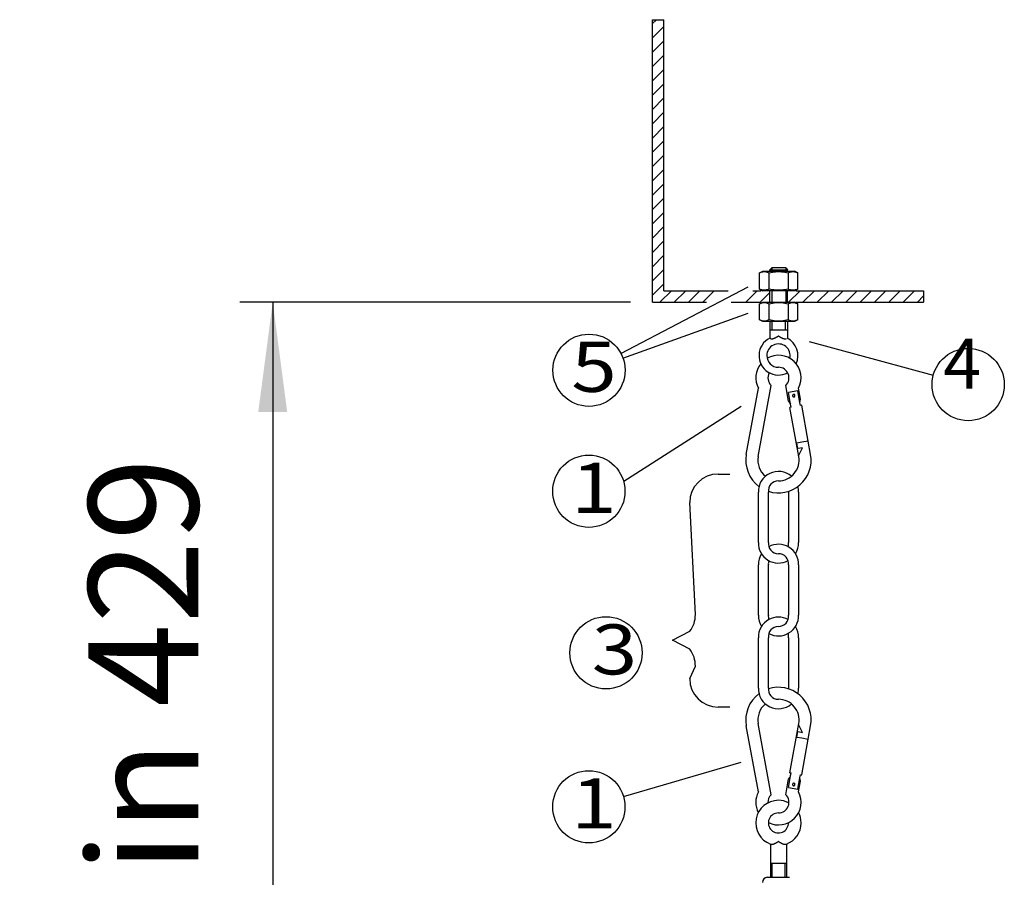
# Model space of a CAD drawing. Units: millimetres. Extents: x 16577 to 29104, y 12510 to 21454.
# Drawn here: x 21762 to 22435, y 14747 to 15333 of the extents above; entities that cross this region are included whole.
import ezdxf

# ---------------------------------------------------------------- set-up
doc = ezdxf.new("R2010")
doc.units = ezdxf.units.MM
doc.linetypes.add('DASHED', pattern=[15, 7, -8])
for name, color, linetype in [('1', 7, 'Continuous'), ('3', 7, 'Continuous'), ('5', 7, 'Continuous'), ('6', 7, 'Continuous')]:
    doc.layers.add(name, color=color, linetype=linetype)
doc.styles.add('CONVERTER_11', font='ARIAL.TTF', dxfattribs={"width": 1.2})
doc.styles.add('CONVERTER_12', font='txt.shx', dxfattribs={"width": 0.9})
doc.dimstyles.new('ME10_DIM_66', dxfattribs={"dimtxt": 75, "dimasz": 75, "dimexe": 22.5, "dimexo": 14.99999999999999, "dimgap": 27, "dimtad": 1, "dimdec": 0, "dimdsep": 46, "dimtxsty": 'CONVERTER_12', "dimsah": 1, "dimcen": 0.09, "dimclrd": 6, "dimclre": 6, "dimclrt": 3, "dimadec": 0, "dimazin": 0, "dimtfac": 1, "dimtdec": 4, "dimtix": 1, "dimtmove": 0, "dimatfit": 3, "dimfxl": 1, "dimtolj": 1, "dimtzin": 0, "dimarcsym": 0})

# ---------------------------------------------------------------- blocks, each defined once
blk = doc.blocks.new('*D449')
at = {"layer": '1', "color": 6, "linetype": 'Continuous'}
for p, q in [((22179.56328962672, 15140.18914731867), (21912.77591304654, 15140.18914731867)), ((21935.27591304654, 15140.18914731867), (21935.27591304654, 14250.32149528131)), ((22363.24466304656, 14250.32149528131), (21912.77591304654, 14250.32149528131))]:
    blk.add_line(p, q, dxfattribs=at)
at = {"layer": '1', "color": 6}
for points in [[(21945.14985036559, 15065.18914731867), (21925.40197572748, 15065.18914731867), (21935.27591304654, 15140.18914731867)], [(21925.40197572748, 14325.32149528131), (21945.14985036559, 14325.32149528131), (21935.27591304654, 14250.32149528131)]]:
    blk.add_solid(points, dxfattribs=at)
at = {"layer": '1', "color": 3, "insert": (21907.89520238664, 14490.64702636912), "char_height": 75, "attachment_point": 7, "rotation": 90, "line_spacing_factor": 0.4545454545454545, "style": 'CONVERTER_12'}
blk.add_mtext('A = min 429', dxfattribs=at)

msp = doc.modelspace()

# ---------------------------------------------------------------- linework, layer by layer
at = {"color": 2, "linetype": 'Continuous'}
for p, q in [((22267.63742195126, 15160.15990697213), (22269.89633358079, 15161.28936278691)), ((22269.89633358079, 15161.28936278691), (22279.73945934519, 15161.28936278741)), ((22279.73945934519, 15161.28936278741), (22291.46217429754, 15161.28936278741)), ((22293.72108669969, 15160.15990697213), (22291.46217429754, 15161.28936278741)), ((22267.63742195126, 15149.13110313343), (22267.63742195126, 15160.15990697213)), ((22293.72108669977, 15149.13110313349), (22293.72108669969, 15160.15990697213)), ((22267.63742195126, 15149.13110313343), (22269.89633435348, 15148.00164731912)), ((22281.61904883058, 15148.00164731912), (22269.89633435348, 15148.00164731912)), ((22291.46217507016, 15148.00164731867), (22281.61904883058, 15148.00164731912)), ((22293.72108669977, 15149.13110313349), (22291.46217507016, 15148.00164731867)), ((22267.63742195126, 15139.05969150392), (22269.89633358079, 15140.18914731874)), ((22267.63742195126, 15128.03088766525), (22267.63742195126, 15139.05969150392)), ((22267.63742195126, 15128.03088766521), (22267.63742195126, 15139.05969150392)), ((22269.89633358079, 15140.18914731874), (22279.73945934519, 15140.1891473192)), ((22279.73945934519, 15140.1891473192), (22291.46217429754, 15140.1891473192)), ((22293.72108669969, 15139.05969150392), (22291.46217429754, 15140.1891473192)), ((22293.72108669977, 15128.03088766527), (22293.72108669977, 15139.05969150392)), ((22293.72108669977, 15128.03088766527), (22293.72108669969, 15139.05969150392)), ((22269.8963339065, 15126.9014330427), (22267.63742195126, 15128.03088766525)), ((22293.72108669977, 15128.03088766527), (22291.46217507016, 15126.90143185049)), ((22281.61904881917, 15126.9014330427), (22269.8963339065, 15126.9014330427)), ((22274.69978255141, 15126.9014330427), (22274.69978255141, 15115.51424062085)), ((22291.46217507016, 15126.90143185049), (22281.61904881917, 15126.9014330427)), ((22286.65872615604, 15126.90143243226), (22286.65872615604, 15115.51424062085)), ((22258.63311055027, 15036.15419624008), (22266.85602996287, 15081.38829527859)), ((22266.73968379011, 15034.68053588473), (22275.57521692724, 15083.28460956348)), ((22287.56006070109, 15072.51121100374), (22285.60160922224, 15083.28460956348)), ((22295.66663394089, 15073.98487135912), (22294.32079618659, 15081.38829527859)), ((22295.37038781649, 15072.52856123799), (22295.66663394089, 15073.98487135912)), ((22287.56006070109, 15072.51121100374), (22288.34988945317, 15071.25233393365)), ((22289.21549717701, 15068.41013409705), (22288.33468585373, 15068.25001505673)), ((22294.43714235942, 15034.68053588475), (22288.33468585373, 15068.25001505673)), ((22288.34988945317, 15071.25233393365), (22288.84116962519, 15070.46930173601)), ((22289.21549717701, 15068.41013409705), (22288.84116962519, 15070.46930173601)), ((22295.18612021849, 15071.62272401068), (22295.37038781649, 15072.52856123799)), ((22295.56044777036, 15069.56355637174), (22295.18612021849, 15071.62272401068)), ((22296.44125909357, 15069.72367541208), (22295.56044777036, 15069.56355637174)), ((22300.88584769944, 15045.27409113483), (22296.44125909357, 15069.72367541208)), ((22302.54371559922, 15036.15419624008), (22300.88584769944, 15045.27409113483)), ((22275.57521689908, 14803.68366994678), (22266.73968376192, 14852.28774362555)), ((22288.33468582553, 14818.71826445352), (22294.43714233122, 14852.28774362552)), ((22266.85602993467, 14805.57998423168), (22258.63311052207, 14850.81408327017)), ((22300.88584767125, 14841.6941883754), (22302.54371557102, 14850.81408327017)), ((22296.44125906538, 14817.24460409817), (22300.88584767125, 14841.6941883754)), ((22288.33468582553, 14818.71826445352), (22289.21549714882, 14818.55814541316)), ((22288.84116959699, 14816.49897777424), (22289.21549714882, 14818.55814541316)), ((22285.60160919405, 14803.68366994678), (22287.56006067289, 14814.45706850651)), ((22288.34988942498, 14815.71594557659), (22287.56006067289, 14814.45706850651)), ((22288.84116959699, 14816.49897777424), (22288.34988942498, 14815.71594557659)), ((22294.32079615839, 14805.57998423168), (22295.66663391269, 14812.98340815111)), ((22295.1861201903, 14815.34555549957), (22295.56044774217, 14817.40472313853)), ((22295.3703877883, 14814.43971827226), (22295.1861201903, 14815.34555549957)), ((22295.66663391269, 14812.98340815111), (22295.3703877883, 14814.43971827226)), ((22295.56044774217, 14817.40472313853), (22296.44125906538, 14817.24460409817)), ((22275.09545980185, 14769.99422893844), (22275.09545980185, 14756.6255760381)), ((22286.08136629128, 14769.99422893844), (22286.08136629128, 14756.6255760381)), ((22286.08136629128, 14756.6255760381), (22275.09545980185, 14756.6255760381)), ((22273.03560233503, 14747.29440194843), (22280.58841304655, 14747.29440194843)), ((22280.58841304655, 14747.29440194843), (22288.14122375811, 14747.29440194843))]:
    msp.add_line(p, q, dxfattribs=at)
at = {"color": 6, "linetype": 'Continuous'}
for p, q in [((22268.22023430045, 15160.43089792244), (22268.80802958137, 15160.65925898938)), ((22268.80802958137, 15160.65925898938), (22269.2543833597, 15160.79925586648)), ((22269.2543833597, 15160.79925586648), (22269.37786588703, 15160.83255828447)), ((22269.37786588703, 15160.83255828447), (22269.88259267082, 15160.94300370086)), ((22269.88259267082, 15160.94300370086), (22270.38940782535, 15161.01069960924)), ((22270.38940782535, 15161.01069960924), (22271.4063582386, 15161.01069834202)), ((22271.4063582386, 15161.01069834202), (22271.91349780031, 15160.94294540899)), ((22271.91349780031, 15160.94294540899), (22272.41803196733, 15160.83252280244)), ((22272.41803196733, 15160.83252280244), (22272.54159559646, 15160.79919377295)), ((22272.54159559646, 15160.79919377295), (22272.98750331505, 15160.6593375567)), ((22272.98750331505, 15160.6593375567), (22273.57520735645, 15160.43103731611)), ((22275.32395939683, 15160.43089792244), (22276.49955977951, 15160.65925898938)), ((22276.49955977951, 15160.65925898938), (22277.39226226737, 15160.79925586648)), ((22277.39226226737, 15160.79925586648), (22277.63922225318, 15160.83255828447)), ((22277.63922225318, 15160.83255828447), (22278.6486808896, 15160.94300370086)), ((22278.6486808896, 15160.94300370086), (22279.66231127794, 15161.01069960924)), ((22279.66231127794, 15161.01069960924), (22281.69620703558, 15161.01069834202)), ((22281.69620703558, 15161.01069834202), (22282.7104911486, 15160.94294540899)), ((22282.7104911486, 15160.94294540899), (22283.71955948267, 15160.83252280244)), ((22283.71955948267, 15160.83252280244), (22283.9666816721, 15160.79919377295)), ((22283.9666816721, 15160.79919377295), (22284.85850217807, 15160.6593375567)), ((22284.85850217807, 15160.6593375567), (22286.03390550876, 15160.43103731611)), ((22287.78298195632, 15160.43089792244), (22288.37078230608, 15160.65925898938)), ((22288.37078230608, 15160.65925898938), (22288.81713608441, 15160.79925586648)), ((22288.81713608441, 15160.79925586648), (22288.94061354289, 15160.83255828447)), ((22288.94061354289, 15160.83255828447), (22289.44534032669, 15160.94300370086)), ((22289.44534032669, 15160.94300370086), (22289.95215548122, 15161.01069960924)), ((22289.95215548122, 15161.01069960924), (22290.96910589447, 15161.01069834202)), ((22290.96910589447, 15161.01069834202), (22291.47624545618, 15160.94294540899)), ((22291.47624545618, 15160.94294540899), (22291.98077962321, 15160.83252280244)), ((22291.98077962321, 15160.83252280244), (22292.10434325234, 15160.79919377295)), ((22292.10434325234, 15160.79919377295), (22292.55025097092, 15160.6593375567)), ((22292.55025097092, 15160.6593375567), (22293.13795501232, 15160.43103731611)), ((22267.63742195126, 15160.15990697213), (22268.22023430045, 15160.43089792244)), ((22273.57520735645, 15160.43103731611), (22274.15833813838, 15160.15990697213)), ((22274.15833813838, 15160.15990697213), (22275.32395939683, 15160.43089792244)), ((22274.15833813838, 15149.13110313349), (22274.15833813838, 15160.15990697213)), ((22286.03390550876, 15160.43103731611), (22287.20017051264, 15160.15990697213)), ((22287.20017051264, 15160.15990697213), (22287.78298195632, 15160.43089792244)), ((22287.20017051264, 15160.15990697213), (22287.20017051264, 15149.13110313349)), ((22293.13795501232, 15160.43103731611), (22293.72108669969, 15160.15990697213)), ((22268.22055363871, 15148.8599727904), (22267.63742195126, 15149.13110313343)), ((22268.80825768006, 15148.63167254977), (22268.22055363871, 15148.8599727904)), ((22269.25416539865, 15148.49181506634), (22268.80825768006, 15148.63167254977)), ((22269.37772902778, 15148.45848730404), (22269.25416539865, 15148.49181506634)), ((22269.8822631948, 15148.34806469754), (22269.37772902778, 15148.45848730404)), ((22270.3894027565, 15148.28031176452), (22269.8822631948, 15148.34806469754)), ((22271.40635316973, 15148.28031049727), (22270.3894027565, 15148.28031176452)), ((22271.91316832434, 15148.34800640563), (22271.40635316973, 15148.28031049727)), ((22272.41789510805, 15148.45845182205), (22271.91316832434, 15148.34800640563)), ((22272.54137763545, 15148.49175424002), (22272.41789510805, 15148.45845182205)), ((22272.98772634494, 15148.63174984987), (22272.54137763545, 15148.49175424002)), ((22273.5755266947, 15148.86011091685), (22272.98772634494, 15148.63174984987)), ((22274.15833813838, 15149.13110313349), (22273.5755266947, 15148.86011091685)), ((22275.32460314222, 15148.8599727904), (22274.15833813838, 15149.13110313349)), ((22276.50001090813, 15148.63167254977), (22275.32460314222, 15148.8599727904)), ((22277.39182634531, 15148.49181506634), (22276.50001090813, 15148.63167254977)), ((22277.63895360357, 15148.45848730404), (22277.39182634531, 15148.49181506634)), ((22278.64801686877, 15148.34806469754), (22277.63895360357, 15148.45848730404)), ((22279.66230114026, 15148.28031176452), (22278.64801686877, 15148.34806469754)), ((22281.69619689783, 15148.28031049727), (22279.66230114026, 15148.28031176452)), ((22282.7098271278, 15148.34800640563), (22281.69619689783, 15148.28031049727)), ((22283.71928576418, 15148.45845182205), (22282.7098271278, 15148.34800640563)), ((22283.96624575003, 15148.49175424002), (22283.71928576418, 15148.45845182205)), ((22284.8589533067, 15148.63174984987), (22283.96624575003, 15148.49175424002)), ((22286.03454925419, 15148.86011091685), (22284.8589533067, 15148.63174984987)), ((22287.20017051264, 15149.13110313349), (22286.03454925419, 15148.86011091685)), ((22287.78330636345, 15148.8599727904), (22287.20017051264, 15149.13110313349)), ((22288.37100533593, 15148.63167254977), (22287.78330636345, 15148.8599727904)), ((22288.81691305452, 15148.49181506634), (22288.37100533593, 15148.63167254977)), ((22288.94047668365, 15148.45848730404), (22288.81691305452, 15148.49181506634)), ((22289.44501085067, 15148.34806469754), (22288.94047668365, 15148.45848730404)), ((22289.95215041238, 15148.28031176452), (22289.44501085067, 15148.34806469754)), ((22290.96910082563, 15148.28031049727), (22289.95215041238, 15148.28031176452)), ((22291.47591598021, 15148.34800640563), (22290.96910082563, 15148.28031049727)), ((22291.98064276392, 15148.45845182205), (22291.47591598021, 15148.34800640563)), ((22292.10412529132, 15148.49175424002), (22291.98064276392, 15148.45845182205)), ((22292.55047906965, 15148.63174984987), (22292.10412529132, 15148.49175424002)), ((22293.13827941941, 15148.86011091685), (22292.55047906965, 15148.63174984987)), ((22293.72108669977, 15149.13110313349), (22293.13827941941, 15148.86011091685)), ((22267.63742195126, 15139.05969150392), (22268.22023430045, 15139.33068245422)), ((22268.22023430045, 15139.33068245422), (22268.80802958137, 15139.55904352117)), ((22268.80802958137, 15139.55904352117), (22269.2543833597, 15139.69904039826)), ((22269.2543833597, 15139.69904039826), (22269.37786588703, 15139.73234281627)), ((22269.37786588703, 15139.73234281627), (22269.88259267082, 15139.84278823269)), ((22269.88259267082, 15139.84278823269), (22270.38940782535, 15139.91048414103)), ((22270.38940782535, 15139.91048414103), (22271.4063582386, 15139.9104828738)), ((22271.4063582386, 15139.9104828738), (22271.91349780031, 15139.84272994078)), ((22271.91349780031, 15139.84272994078), (22272.41803196733, 15139.73230733424)), ((22272.41803196733, 15139.73230733424), (22272.54159559646, 15139.69897830475)), ((22272.54159559646, 15139.69897830475), (22272.98750331505, 15139.55912208856)), ((22272.98750331505, 15139.55912208856), (22273.57520735645, 15139.33082184793)), ((22273.57520735645, 15139.33082184793), (22274.15833813838, 15139.05969150392)), ((22274.15833813838, 15139.05969150392), (22275.32395939683, 15139.33068245422)), ((22274.15833813838, 15128.03088766527), (22274.15833813838, 15139.05969150392)), ((22274.15833813838, 15128.03088766527), (22274.15833813838, 15139.05969150392)), ((22275.32395939683, 15139.33068245422), (22276.49955977951, 15139.55904352117)), ((22276.49955977951, 15139.55904352117), (22277.39226226737, 15139.69904039826)), ((22277.39226226737, 15139.69904039826), (22277.63922225318, 15139.73234281627)), ((22277.63922225318, 15139.73234281627), (22278.6486808896, 15139.84278823269)), ((22278.6486808896, 15139.84278823269), (22279.66231127794, 15139.91048414103)), ((22279.66231127794, 15139.91048414103), (22281.69620703558, 15139.9104828738)), ((22281.69620703558, 15139.9104828738), (22282.7104911486, 15139.84272994078)), ((22282.7104911486, 15139.84272994078), (22283.71955948267, 15139.73230733424)), ((22283.71955948267, 15139.73230733424), (22283.9666816721, 15139.69897830475)), ((22283.9666816721, 15139.69897830475), (22284.85850217807, 15139.55912208856)), ((22284.85850217807, 15139.55912208856), (22286.03390550876, 15139.33082184793)), ((22286.03390550876, 15139.33082184793), (22287.20017051264, 15139.05969150392)), ((22287.20017051264, 15139.05969150392), (22287.78298195632, 15139.33068245422)), ((22287.20017051264, 15139.05969150392), (22287.20017051264, 15128.03088766527)), ((22287.20017051264, 15139.05969150392), (22287.20017051264, 15128.03088766527)), ((22287.78298195632, 15139.33068245422), (22288.37078230608, 15139.55904352117)), ((22288.37078230608, 15139.55904352117), (22288.81713608441, 15139.69904039826)), ((22288.81713608441, 15139.69904039826), (22288.94061354289, 15139.73234281627)), ((22288.94061354289, 15139.73234281627), (22289.44534032669, 15139.84278823269)), ((22289.44534032669, 15139.84278823269), (22289.95215548122, 15139.91048414103)), ((22289.95215548122, 15139.91048414103), (22290.96910589447, 15139.9104828738)), ((22290.96910589447, 15139.9104828738), (22291.47624545618, 15139.84272994078)), ((22291.47624545618, 15139.84272994078), (22291.98077962321, 15139.73230733424)), ((22291.98077962321, 15139.73230733424), (22292.10434325234, 15139.69897830475)), ((22292.10434325234, 15139.69897830475), (22292.55025097092, 15139.55912208856)), ((22292.55025097092, 15139.55912208856), (22293.13795501232, 15139.33082184793)), ((22293.13795501232, 15139.33082184793), (22293.72108669969, 15139.05969150392)), ((22268.22055319172, 15127.75975851397), (22267.63742195126, 15128.03088766525)), ((22268.80825723312, 15127.53145700614), (22268.22055319172, 15127.75975851397)), ((22269.25416495163, 15127.39159952271), (22268.80825723312, 15127.53145700614)), ((22269.37772858076, 15127.35827176038), (22269.25416495163, 15127.39159952271)), ((22269.88226274786, 15127.24784915391), (22269.37772858076, 15127.35827176038)), ((22270.38940230957, 15127.18009622084), (22269.88226274786, 15127.24784915391)), ((22271.40635272275, 15127.18009622084), (22270.38940230957, 15127.18009622084)), ((22271.91316787732, 15127.247790862), (22271.40635272275, 15127.18009622084)), ((22272.41789466111, 15127.35823627836), (22271.91316787732, 15127.247790862)), ((22272.54137718844, 15127.39153869639), (22272.41789466111, 15127.35823627836)), ((22272.98772589792, 15127.53153557348), (22272.54137718844, 15127.39153869639)), ((22273.57552624769, 15127.75989537319), (22272.98772589792, 15127.53153557348)), ((22274.15833813838, 15128.03088766527), (22273.57552624769, 15127.75989537319)), ((22275.3246026952, 15127.75975851397), (22274.15833813838, 15128.03088766527)), ((22276.50001077796, 15127.53145700614), (22275.3246026952, 15127.75975851397)), ((22277.39182653194, 15127.39159952271), (22276.50001077796, 15127.53145700614)), ((22277.63895379021, 15127.35827176038), (22277.39182653194, 15127.39159952271)), ((22278.64801705541, 15127.24784915391), (22277.63895379021, 15127.35827176038)), ((22279.66230108921, 15127.18009622084), (22278.64801705541, 15127.24784915391)), ((22281.69619688646, 15127.18009622084), (22279.66230108921, 15127.18009622084)), ((22282.709827156, 15127.247790862), (22281.69619688646, 15127.18009622084)), ((22283.71928579238, 15127.35823627836), (22282.709827156, 15127.247790862)), ((22283.96624577823, 15127.39153869639), (22283.71928579238, 15127.35823627836)), ((22284.85895349333, 15127.53153557345), (22283.96624577823, 15127.39153869639)), ((22286.03454912394, 15127.75989537319), (22284.85895349333, 15127.53153557345)), ((22287.20017051264, 15128.03088766527), (22286.03454912394, 15127.75989537319)), ((22287.78330591643, 15127.75975851397), (22287.20017051264, 15128.03088766527)), ((22288.37100488899, 15127.53145700614), (22287.78330591643, 15127.75975851397)), ((22288.81691260758, 15127.39159952271), (22288.37100488899, 15127.53145700614)), ((22288.94047623663, 15127.35827176038), (22288.81691260758, 15127.39159952271)), ((22289.44501040373, 15127.24784915391), (22288.94047623663, 15127.35827176038)), ((22289.95214996543, 15127.18009622084), (22289.44501040373, 15127.24784915391)), ((22290.96910037862, 15127.18009622084), (22289.95214996543, 15127.18009622084)), ((22291.47591553319, 15127.247790862), (22290.96910037862, 15127.18009622084)), ((22291.98064231698, 15127.35823627836), (22291.47591553319, 15127.247790862)), ((22292.10412484434, 15127.39153869639), (22291.98064231698, 15127.35823627836)), ((22292.55047862267, 15127.53153557348), (22292.10412484434, 15127.39153869639)), ((22293.1382789724, 15127.75989537319), (22292.55047862267, 15127.53153557348)), ((22293.72108669977, 15128.03088766527), (22293.1382789724, 15127.75989537319)), ((22286.65872615604, 15120.92195834545), (22274.69978255141, 15120.92195834545)), ((22276.02855416347, 15126.90143054375), (22276.02855391162, 15120.92195834484)), ((22279.64092996458, 15120.92195834545), (22279.13165513157, 15120.92195834545)), ((22285.32995499133, 15120.92195834545), (22285.32995499133, 15126.90143054375))]:
    msp.add_line(p, q, dxfattribs=at)
at = {"color": 1, "linetype": 'Continuous'}
for p, q in [((22293.74197986592, 15079.56690836363), (22287.39702927262, 15078.41348608896)), ((22288.84116962519, 15070.46930173601), (22287.39702927262, 15078.41348608896)), ((22295.18612021849, 15071.62272401068), (22293.74197986592, 15079.56690836363)), ((22296.49478719457, 15044.47585844237), (22293.14788300828, 15043.86743860003)), ((22293.82331067115, 15040.15192586512), (22293.14788300828, 15043.86743860003)), ((22293.99773956074, 15040.18363457008), (22293.82331067115, 15040.15192586512)), ((22297.08577138617, 15040.74499507875), (22293.99773956074, 15040.18363457008)), ((22294.3348048347, 15035.2434923597), (22297.08577138617, 15040.74499507875)), ((22300.88584769944, 15045.27409113483), (22296.49478719457, 15044.47585844237)), ((22266.85602993467, 14976.05412299155), (22266.85602993467, 15010.38508077123)), ((22273.72222149065, 14976.05412299155), (22273.72222149065, 15010.38508077123)), ((22287.45460460248, 15010.93050799543), (22287.45460460248, 14976.05412299155)), ((22294.32079615846, 15010.38508077123), (22294.32079615846, 14976.05412299155)), ((22266.85602993467, 14926.3186580079), (22266.85602993467, 14960.64961578755)), ((22273.72222149065, 14926.3186580079), (22273.72222149065, 14960.64961578755)), ((22287.45460460248, 14960.64961578755), (22287.45460460248, 14926.3186580079)), ((22294.32079615846, 14960.64961578755), (22294.32079615846, 14926.3186580079)), ((22266.85602993467, 14876.58319302425), (22266.85602993467, 14910.91415080392)), ((22273.72222149065, 14876.58319302425), (22273.72222149065, 14910.91415080392)), ((22287.45460460248, 14910.91415080392), (22287.45460460248, 14876.58319302425)), ((22294.32079615846, 14910.91415080392), (22294.32079615846, 14876.58319302425)), ((22297.08577135798, 14846.2232844315), (22294.33480480651, 14851.72478715057)), ((22293.14788298012, 14843.10084091021), (22293.82331064295, 14846.81635364514)), ((22293.82331064295, 14846.81635364514), (22293.99773953255, 14846.78464494015)), ((22293.99773953255, 14846.78464494015), (22297.08577135798, 14846.2232844315)), ((22293.14788298012, 14843.10084091021), (22296.49478716637, 14842.49242106789)), ((22296.49478716637, 14842.49242106789), (22300.88584767125, 14841.6941883754)), ((22287.39702924442, 14808.55479342129), (22288.84116959699, 14816.49897777424)), ((22293.74197983776, 14807.40137114661), (22295.1861201903, 14815.34555549957)), ((22287.39702924442, 14808.55479342129), (22293.74197983776, 14807.40137114661)), ((22286.08136629128, 14756.6255760381), (22275.09545980185, 14756.6255760381))]:
    msp.add_line(p, q, dxfattribs=at)
for centre, radius, start, end in [((22280.58841304647, 15129.70850142922), 15.44893100082281, 249.1725030681403, 252.0660666999943), ((22280.58841304647, 15129.70850142922), 15.44893100087362, 287.9339333002881, 290.8274969322507), ((22291.06072468773, 15076.28800614638), 0.8239429866916907, 0, 190.3030535921199), ((22291.06072468773, 15076.28800614638), 0.8239429867327511, 190.3030535921199, 0), ((22291.06072465953, 14810.68027336388), 0.8239429867026047, 0, 169.6969464099505), ((22291.06072465953, 14810.68027336388), 0.8239429867236411, 169.6969464099505, 0)]:
    msp.add_arc(centre, radius, start, end, dxfattribs=at)
at = {"color": 2, "linetype": 'Continuous'}
for centre, radius, start, end in [((22280.58841304655, 15103.64792823611), 7.97262928096018, 346.7731560491841, 180), ((22280.58841304655, 15103.64793395097), 7.972629280944533, 180.0000666098512, 270.0000001064345), ((22280.58841307474, 15088.46580353632), 15.44893100090835, 332.7339555492878, 120.1571333630039), ((22280.58841307474, 15088.46580353632), 15.44893100081503, 141.4087349485685, 207.2660444509162), ((22280.58841307474, 15088.46580353632), 7.209501133749393, 314.0558831824915, 89.99999999968196), ((22280.58841307474, 15088.46580353632), 7.209501133732251, 151.0657256529835, 225.9441168175085), ((22280.58841304655, 14798.50247597396), 15.44893100086695, 152.7339555492618, 207.0863786082574), ((22280.58841304655, 14798.50247597396), 15.44893100084269, 243.4513996572476, 27.26604445068879), ((22280.58841304655, 14784.43365183964), 15.44893100086119, 90, 249.1725030681379), ((22280.58841304655, 14798.50247597396), 7.209501133731177, 134.0558831825913, 183.1760650883641), ((22280.58841304655, 14798.50247597396), 7.209501133760568, 270, 45.9441168173879), ((22280.58841304655, 14784.43365183964), 15.44893100085281, 63.42463944031607, 90), ((22280.58841304655, 14784.43365183964), 6.866191555940532, 90, 1.900415349828084), ((22280.58841304655, 14784.43365183964), 15.44893100083209, 0, 27.08637860813602), ((22280.58841304655, 14784.43365183964), 15.44893100083275, 290.8274969319756, 0), ((22280.58841304655, 14784.43365183964), 15.44893100082111, 249.1725030681379, 252.0660666996661), ((22280.58841304655, 14784.43365183964), 15.44893100081987, 287.9339333001541, 290.8274969319756), ((22273.03560233503, 14743.86130617044), 3.433095777989365, 90, 180)]:
    msp.add_arc(centre, radius, start, end, dxfattribs=at)
at = {"color": 1, "linetype": 'DASHED'}
for centre, radius, start, end in [((22291.06072468773, 15076.28800614638), 0.8239429866916907, 0, 190.3030535921199), ((22291.06072468773, 15076.28800614638), 0.8239429867327511, 190.3030535921199, 0), ((22291.06072465953, 14810.68027336388), 0.8239429867026047, 0, 169.6969464099505), ((22291.06072465953, 14810.68027336388), 0.8239429867236411, 169.6969464099505, 0)]:
    msp.add_arc(centre, radius, start, end, dxfattribs=at)
at = {"color": 1, "linetype": 'Continuous'}
for points in [[(22280.58841304655, 15117.00604705071), (22280.35657118568, 15116.84423561691), (22280.10909858636, 15116.67625592118), (22279.71138226421, 15116.41680092839), (22279.35576046567, 15116.19618504799), (22279.04439923833, 15116.01230992074), (22278.72918556321, 15115.83554881735), (22278.37363631964, 15115.64843562941), (22277.98917384066, 15115.46239566266), (22277.49205550136, 15115.25139613664), (22277.02331302663, 15115.09112546922), (22276.68194966576, 15115.00628159598), (22276.41102394324, 15114.96532993723), (22276.12551162504, 15114.95803445406), (22275.89833592134, 15114.9911309486), (22275.86426601768, 15115.00019972224), (22275.83137599475, 15115.01019990974)], [(22285.34545009827, 15115.01019990974), (22285.31256007529, 15115.00019972223), (22285.27849017172, 15114.9911309486), (22285.05131446799, 15114.95803445406), (22284.76580214978, 15114.96532993723), (22284.49487642726, 15115.00628159598), (22284.15351306639, 15115.09112546922), (22283.65325599201, 15115.2636420565), (22283.18765225236, 15115.46239566266), (22282.89650492703, 15115.6016443867), (22282.54436920482, 15115.78330824092), (22282.13242685473, 15116.01230992074), (22281.82106562748, 15116.19618504794), (22281.46544382893, 15116.41680092833), (22281.06772750669, 15116.67625592118), (22280.83309175833, 15116.83540112489), (22280.58841304655, 15117.00604705071)], [(22280.58841304655, 14771.73119746116), (22280.35657118568, 14771.56938602734), (22280.10909858636, 14771.40140633158), (22279.71138226426, 14771.14195133882), (22279.3557604657, 14770.92133545842), (22279.04439923833, 14770.73746033118), (22278.72918556324, 14770.5606992278), (22278.37363631967, 14770.37358603984), (22277.98917384069, 14770.18754607307), (22277.49205550141, 14769.97654654707), (22277.02331302671, 14769.81627587964), (22276.68194966581, 14769.73143200641), (22276.41102394331, 14769.69048034768), (22276.12551162508, 14769.68318486448), (22275.89833592134, 14769.71628135904), (22275.86426601773, 14769.72535013268), (22275.83137599475, 14769.7353503202)], [(22285.3454500983, 14769.7353503202), (22285.31256007531, 14769.72535013267), (22285.2784901718, 14769.71628135904), (22285.05131446803, 14769.68318486448), (22284.76580214982, 14769.69048034768), (22284.4948764273, 14769.73143200641), (22284.15351306639, 14769.81627587964), (22283.65325599205, 14769.98879246695), (22283.18765225244, 14770.18754607307), (22282.89650492709, 14770.32679479711), (22282.54436920487, 14770.50845865134), (22282.13242685473, 14770.73746033118), (22281.82106562752, 14770.92133545837), (22281.46544382897, 14771.14195133876), (22281.06772750669, 14771.40140633158), (22280.83309175834, 14771.56055153532), (22280.58841304655, 14771.73119746116)]]:
    msp.add_spline(points, degree=3, dxfattribs=at)
at = {"layer": '1', "color": 2, "linetype": 'Continuous'}
for p, q in [((22194.56328962672, 15333.10389793193), (22202.37578962672, 15333.10389793193)), ((22194.56328962672, 15140.18914731867), (22194.56328962672, 15333.10389793193)), ((22202.37578962672, 15148.00164731867), (22202.37578962672, 15333.10389793193)), ((22202.37578962672, 15148.00164731867), (22246.31638233213, 15148.00164731867)), ((22263.11482941459, 15148.00164731867), (22268.80037504454, 15148.00164731867)), ((22292.55813360648, 15148.00164731867), (22379.66554023996, 15148.00164731867)), ((22292.55813360648, 15148.00164731867), (22379.66554023996, 15148.00164731867)), ((22379.66554023996, 15148.00164731867), (22379.66554023996, 15140.18914731867)), ((22194.56328962672, 15140.18914731867), (22231.44517968632, 15140.18914731867)), ((22248.24362676878, 15140.18914731867), (22268.80037504454, 15140.18914731867)), ((22292.55813360648, 15140.18914731867), (22379.66554023996, 15140.18914731867)), ((22292.55813360648, 15140.18914731867), (22379.66554023996, 15140.18914731867)), ((22275.09545980185, 14756.6255760381), (22275.09545980185, 14747.29440194843)), ((22286.08136629128, 14756.6255760381), (22286.08136629128, 14747.29440194843))]:
    msp.add_line(p, q, dxfattribs=at)
at = {"layer": '1', "color": 6, "linetype": 'Continuous'}
for p, q in [((22173.06695152627, 15105.10800063248), (22259.82492195118, 15150.68579686657)), ((22174.43937792637, 15101.98983572203), (22259.82492195126, 15132.72617202495)), ((22301.5916651216, 15113.28682188385), (22386.32051650081, 15090.31548176834)), ((22255.10257125838, 15068.97414140478), (22174.91443749669, 15017.56572063459)), ((22239.51227993467, 15022.74908200867), (22247.32477993467, 15022.74908200867)), ((22223.88727993467, 14926.79662113095), (22219.98102993467, 15003.21783200864)), ((22208.26227993467, 14909.18504360819), (22220.15915797239, 14915.31921415962)), ((22220.15915797239, 14903.05087305681), (22208.26227993467, 14909.18504360819)), ((22219.98102993467, 14883.02681245956), (22223.88727993467, 14891.57346608549)), ((22247.32477993467, 14863.49556245956), (22239.51227993467, 14863.49556245956)), ((22174.80823704311, 14802.38827871626), (22255.20622630997, 14825.98457771016)), ((22276.12538853522, 14756.6255760381), (22276.12538853522, 14747.29440194843)), ((22285.05143755792, 14756.6255760381), (22285.05143755792, 14747.29440194843))]:
    msp.add_line(p, q, dxfattribs=at)
for centre, radius in [((22151.22421509376, 15093.63304581927), 24.67346191405886), ((22410.13429381761, 15083.85918772831), 24.67346191405886), ((22151.13337368466, 15010.98995248229), 24.67346191405886), ((22162.85212368466, 14900.63838998229), 24.67346191406978), ((22151.13337368466, 14795.43985675268), 24.67346191405886)]:
    msp.add_circle(centre, radius, dxfattribs=at)
at = {"layer": '1', "color": 2, "linetype": 'Continuous'}
for centre, radius, start, end in [((22280.58841307474, 15103.64793109356), 13.28771556106847, 116.7436829837909, 298.3491203622034), ((22280.58841307474, 15103.64793109356), 13.28771556111409, 335.332285543111, 63.25631701601297), ((22280.58841307478, 15032.16303277768), 22.31512255679224, 169.6969464080238, 233.4310675568013), ((22280.58841307478, 15032.16303277766), 14.0756926896785, 169.6969464078748, 230.8193661194517), ((22280.58841307478, 15032.16303277768), 22.31512255681163, 251.9677956105351, 10.3030535919912), ((22280.58841307478, 15032.16303277766), 14.07569268966108, 270, 10.30305359206621), ((22280.58841304655, 14854.80524673256), 22.31512255676503, 126.5689363571442, 190.3030535919453), ((22280.58841304655, 14854.80524673256), 22.31512255679028, 349.6969464080514, 108.0322037889212), ((22280.58841304655, 14854.80524673256), 14.07569268968843, 129.1806518430792, 190.3030535919503), ((22280.58841304655, 14854.80524673256), 14.07569268966419, 349.6969464081953, 90)]:
    msp.add_arc(centre, radius, start, end, dxfattribs=at)
at = {"layer": '1', "color": 6, "linetype": 'Continuous'}
for centre, radius, start, end in [((22239.51227993467, 15003.21783200864), 19.5312500000291, 90, 180), ((22204.35602993467, 14926.79662113095), 19.53124999999207, 324.010057096505, 0), ((22204.35602993467, 14891.57346608549), 19.53125, 0, 35.98994290346906), ((22239.51227993467, 14883.02681245956), 19.53125, 180, 270)]:
    msp.add_arc(centre, radius, start, end, dxfattribs=at)
at = {"layer": '1', "color": 1, "linetype": 'Continuous'}
for centre, radius, start, end in [((22280.58841304655, 15010.78042363757), 13.73807271468338, 49.66215995867461, 181.6490380940661), ((22280.58841304655, 15011.17576650397), 6.91156786917054, 90, 186.5690389521852), ((22280.58841304655, 15010.78042363757), 13.73807271469481, 358.3509619059374, 14.58913936785907), ((22280.58841304655, 14975.65878012518), 13.73807271466656, 178.3509619058126, 298.5603642539901), ((22280.58841304655, 14975.26343725882), 6.911567869176895, 173.4309610478897, 270), ((22280.58841304655, 14961.04495865393), 13.73807271469597, 358.3509619057706, 118.5603642537493), ((22280.58841304655, 14975.26343725882), 6.911567869257389, 341.8574606437551, 6.56903895207922), ((22280.58841304655, 14975.65878012518), 13.73807271608529, 327.8679026745108, 1.64903809418392), ((22280.58841304655, 14961.04495865393), 13.73807271607654, 147.8679026677511, 181.6490380942329), ((22280.58841304655, 14961.44030152027), 6.911567869208172, 353.4309610480107, 90), ((22280.58841304655, 14961.44030152027), 6.91156786921378, 161.8574606317833, 186.5690389520204), ((22280.58841304655, 14925.92331514152), 13.73807271466687, 178.3509619057671, 212.1320973254688), ((22280.58841304655, 14925.52797227516), 6.911567869177936, 173.4309610478149, 198.1425393562621), ((22280.58841304655, 14925.92331514152), 13.73807271605551, 241.4396357462108, 1.649038094229419), ((22280.58841304655, 14925.52797227516), 6.911567869250575, 270, 6.569038952154121), ((22280.58841304655, 14911.30949367025), 13.73807271606669, 118.5603642537638, 181.6490380940206), ((22280.58841304655, 14911.70483653666), 6.911567869248756, 90, 186.5690389522001), ((22280.58841304655, 14911.30949367025), 13.73807271608583, 61.43963574608965, 118.5603642537638), ((22280.58841304655, 14911.30949367025), 13.7380727146945, 358.3509619059829, 32.13209732555991), ((22280.58841304655, 14911.70483653666), 6.911567869210669, 353.430961047831, 18.14253935584361), ((22280.58841304655, 14876.18785015787), 13.73807271466682, 178.3509619057747, 310.3378587556878), ((22280.58841304655, 14875.7925072915), 6.911567869178976, 173.4309610477399, 270), ((22280.58841304655, 14875.7925072915), 6.911567869218256, 1.921969526704546, 6.569038952229021), ((22280.58841304655, 14876.18785015787), 13.73807271465432, 345.4108811990362, 1.649038094221836)]:
    msp.add_arc(centre, radius, start, end, dxfattribs=at)
at = {"layer": '3', "color": 2, "linetype": 'Continuous'}
for p, q in [((22274.67789552526, 15162.20650968228), (22276.00666707214, 15163.53528122912)), ((22274.67789552526, 15161.28936278713), (22274.67789552526, 15162.20650968228)), ((22285.53352439714, 15163.53528122912), (22276.00666707214, 15163.53528122912)), ((22285.53352439714, 15163.53528122912), (22286.86229594399, 15162.20650968228)), ((22286.86229594399, 15161.28936278741), (22286.86229594399, 15162.20650968228)), ((22274.67789552526, 15140.18914731896), (22274.67789552526, 15148.00164731912)), ((22286.86229594395, 15140.1891473192), (22286.86229594395, 15148.0016473189))]:
    msp.add_line(p, q, dxfattribs=at)
at = {"layer": '5', "color": 6, "linetype": 'Continuous'}
for p, q in [((22197.27066493333, 15333.10389793193), (22194.56328962672, 15330.39652262529)), ((22202.37578962672, 15328.44339762529), (22194.56328962672, 15320.63089762529)), ((22202.37578962672, 15318.67777262529), (22194.56328962672, 15310.86527262529)), ((22202.37578962672, 15308.91214762529), (22194.56328962672, 15301.09964762529)), ((22202.37578962672, 15299.14652262529), (22194.56328962672, 15291.33402262529)), ((22202.37578962672, 15289.38089762529), (22194.56328962672, 15281.56839762529)), ((22202.37578962672, 15279.61527262529), (22194.56328962672, 15271.80277262529)), ((22202.37578962672, 15269.84964762529), (22194.56328962672, 15262.03714762529)), ((22202.37578962672, 15260.08402262529), (22194.56328962672, 15252.27152262529)), ((22202.37578962672, 15250.31839762529), (22194.56328962672, 15242.50589762529)), ((22202.37578962672, 15240.55277262529), (22194.56328962672, 15232.74027262529)), ((22202.37578962672, 15230.78714762529), (22194.56328962672, 15222.97464762529)), ((22202.37578962672, 15221.02152262529), (22194.56328962672, 15213.20902262529)), ((22202.37578962672, 15211.25589762529), (22194.56328962672, 15203.44339762529)), ((22202.37578962672, 15201.49027262529), (22194.56328962672, 15193.67777262529)), ((22202.37578962672, 15191.72464762529), (22194.56328962672, 15183.91214762529)), ((22202.37578962672, 15181.95902262529), (22194.56328962672, 15174.14652262529)), ((22202.37578962672, 15172.19339762529), (22194.56328962672, 15164.38089762529)), ((22202.37578962672, 15162.42777262529), (22194.56328962672, 15154.61527262529)), ((22202.37578962672, 15152.66214762529), (22194.56328962672, 15144.84964762529)), ((22207.48091432011, 15148.00164731867), (22199.66841432011, 15140.18914731867)), ((22217.24653932011, 15148.00164731867), (22209.43403932011, 15140.18914731867)), ((22227.01216432011, 15148.00164731867), (22219.19966432011, 15140.18914731867)), ((22236.77778932011, 15148.00164731867), (22228.96528932011, 15140.18914731867)), ((22266.07466432011, 15148.00164731867), (22258.26216432011, 15140.18914731867)), ((22295.37153932019, 15148.00164731867), (22287.55903932019, 15140.18914731867)), ((22305.13716432019, 15148.00164731867), (22297.32466432019, 15140.18914731867)), ((22314.90278932019, 15148.00164731867), (22307.09028932019, 15140.18914731867)), ((22324.66841432019, 15148.00164731867), (22316.85591432019, 15140.18914731867)), ((22334.43403932019, 15148.00164731867), (22326.62153932019, 15140.18914731867)), ((22344.19966432019, 15148.00164731867), (22336.38716432019, 15140.18914731867)), ((22353.96528932019, 15148.00164731867), (22346.1527893202, 15140.18914731867)), ((22363.73091432019, 15148.00164731867), (22355.91841432019, 15140.18914731867)), ((22373.4965393202, 15148.00164731867), (22365.68403932019, 15140.18914731867)), ((22274.67789552526, 15146.83925352382), (22268.02778932011, 15140.18914731867)), ((22379.66554023996, 15144.40502323848), (22375.4496643202, 15140.18914731867))]:
    msp.add_line(p, q, dxfattribs=at)
at = {"layer": '6', "color": 6, "linetype": 'Continuous'}
for p, q in [((22274.67789552526, 15162.20650968228), (22286.86229594399, 15162.20650968228)), ((22276.00666707214, 15163.53528122912), (22276.00666707214, 15161.2893627872)), ((22285.53352439714, 15163.53528122912), (22285.53352439714, 15161.28936278741)), ((22276.00666707214, 15148.00164731912), (22276.00666707214, 15140.18914731899)), ((22285.53352439714, 15148.00164731896), (22285.53352439714, 15140.1891473192))]:
    msp.add_line(p, q, dxfattribs=at)

# ---------------------------------------------------------------- texts
at = {"layer": '1', "color": 3, "style": 'CONVERTER_11', "width": 1.2}
for s, p in [('5', (22139.13321489475, 15078.87977782919)), ('1', (22139.04237348562, 14996.23668449224)), ('3', (22153.10487348557, 14885.88512199222)), ('1', (22139.04237348562, 14780.68658876263))]:
    msp.add_text(s, height=34.17968750000226, dxfattribs=at).set_placement(p)
at = {"layer": '1', "color": 3, "insert": (22418.92195273718, 15070.27779473823), "char_height": 34.17968750000226, "attachment_point": 9, "line_spacing_factor": 0.9003601440576231, "style": 'CONVERTER_11'}
msp.add_mtext('4', dxfattribs=at)

# ---------------------------------------------------------------- dimensions: what is measured, and where the dimension line sits
at = {"layer": '1'}
dim = msp.add_linear_dim(base=(21935.27591304654, 15140.18914731867), p1=(22378.24466304656, 14250.32149528131), p2=(22194.56328962672, 15140.18914731867), angle=90, text='A = min 429', dimstyle='ME10_DIM_66', dxfattribs=at)
dim.commit()
dim.dimension.update_dxf_attribs({"geometry": '*D449', "text_midpoint": (21870.58555771659, 14695.25532129999), "text_rotation": 90})

doc.saveas('drawing.dxf')
